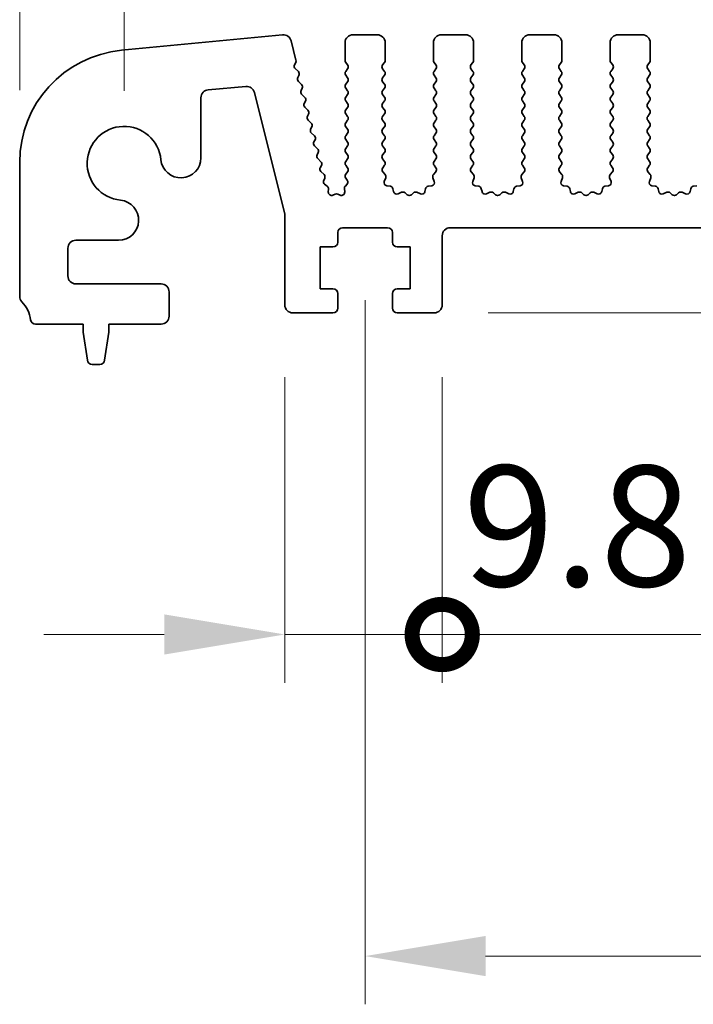
# Model space of a CAD drawing. Units: millimetres. Extents: x 43 to 7522, y 24 to 1429.
# Drawn here: x 3633 to 3675, y 461 to 522 of the extents above; entities that cross this region are included whole.
import ezdxf

# ---------------------------------------------------------------- set-up
doc = ezdxf.new("R2010")
doc.units = ezdxf.units.MM
doc.header["$LTSCALE"] = 3
doc.layers.get('Defpoints').update_dxf_attribs({"lineweight": 25})
doc.layers.add('Dimension (ISO)', color=7, linetype='Continuous', lineweight=18)
doc.layers.add('Visible (ISO)', color=7, linetype='Continuous', lineweight=35)
doc.styles.add('Note Text (TK)', font='MS PGothic.ttf')
doc.dimstyles.new('Default - Method 1b (TK)', dxfattribs={"dimscale": 3, "dimtxt": 2.5, "dimasz": 2.5, "dimexe": 1, "dimexo": 1.5, "dimgap": 1, "dimtad": 1, "dimtoh": 1, "dimrnd": 1e-08, "dimdsep": 46, "dimtxsty": 'Note Text (TK)', "dimcen": 0.09, "dimdle": 5, "dimclrd": 100, "dimclre": 100, "dimclrt": 7, "dimadec": 1, "dimazin": 1, "dimtfac": 1, "dimtmove": 0, "dimatfit": 3, "dimfxl": 1, "dimtolj": 1, "dimlwd": -1, "dimlwe": -1, "dimarcsym": 0})

# ---------------------------------------------------------------- blocks, each defined once
blk = doc.blocks.new('*D63')
at = {"layer": 'Defpoints', "color": 0}
for p in [(3911.508, 541.087), (3639.508, 513.087), (3911.508, 513.087)]:
    blk.add_point(p, dxfattribs=at)
at = {"layer": 'Dimension (ISO)', "color": 100}
for p, q in [((3639.508, 517.587), (3639.508, 544.087)), ((3911.508, 517.587), (3911.508, 544.087)), ((3647.008, 541.087), (3904.008, 541.087))]:
    blk.add_line(p, q, dxfattribs=at)
for points in [[(3647.008, 542.337), (3647.008, 539.837), (3639.508, 541.087)], [(3904.008, 542.337), (3904.008, 539.837), (3911.508, 541.087)]]:
    blk.add_solid(points, dxfattribs=at)
at = {"layer": 'Dimension (ISO)', "color": 7, "insert": (3767.88, 547.837), "char_height": 7.5, "attachment_point": 4, "style": 'Note Text (TK)'}
blk.add_mtext('\\A1;272', dxfattribs=at)
blk = doc.blocks.new('*D64')
at = {"layer": 'Defpoints', "color": 0}
for p in [(3918.008, 561.087), (3633.008, 513.148), (3918.008, 513.148)]:
    blk.add_point(p, dxfattribs=at)
at = {"layer": 'Dimension (ISO)', "color": 100}
for p, q in [((3633.008, 517.648), (3633.008, 564.087)), ((3918.008, 517.648), (3918.008, 564.087)), ((3640.508, 561.087), (3910.508, 561.087))]:
    blk.add_line(p, q, dxfattribs=at)
for points in [[(3640.508, 562.337), (3640.508, 559.837), (3633.008, 561.087)], [(3910.508, 562.337), (3910.508, 559.837), (3918.008, 561.087)]]:
    blk.add_solid(points, dxfattribs=at)
at = {"layer": 'Dimension (ISO)', "color": 7, "insert": (3767.88, 567.837), "char_height": 7.5, "attachment_point": 4, "style": 'Note Text (TK)'}
blk.add_mtext('\\A1;285', dxfattribs=at)
blk = doc.blocks.new('_DotSmall')
at = {"color": 0, "linetype": 'ByBlock', "const_width": 0.5}
blk.add_lwpolyline([(-0.0625, 0, 1), (0.0625, 0, 1)], format="xyb", close=True, dxfattribs=at)
blk = doc.blocks.new('*D68')
at = {"layer": 'Defpoints', "color": 0}
for p in [(3649.508, 504.287), (3659.308, 504.287), (3659.308, 483.787)]:
    blk.add_point(p, dxfattribs=at)
at = {"layer": 'Dimension (ISO)', "color": 100}
for p, q in [((3649.508, 499.787), (3649.508, 480.787)), ((3659.308, 499.787), (3659.308, 480.787)), ((3642.008, 483.787), (3634.508, 483.787)), ((3649.508, 483.787), (3659.308, 483.787)), ((3659.308, 483.787), (3666.808, 483.787))]:
    blk.add_line(p, q, dxfattribs=at)
blk.add_solid([(3642.008, 485.037), (3642.008, 482.537), (3649.508, 483.787)], dxfattribs=at)
at = {"layer": 'Dimension (ISO)', "color": 100, "xscale": 7.5, "yscale": 7.5, "zscale": 7.5, "rotation": 180}
blk.add_blockref('_DotSmall', (3659.308, 483.787), dxfattribs=at)
at = {"layer": 'Dimension (ISO)', "color": 7, "insert": (3660.611, 490.537), "char_height": 7.5, "attachment_point": 4, "style": 'Note Text (TK)'}
blk.add_mtext('\\A1;9.8', dxfattribs=at)
blk = doc.blocks.new('*D69')
at = {"layer": 'Defpoints', "color": 0}
for p in [(3659.308, 504.287), (3891.708, 504.287), (3891.708, 483.787)]:
    blk.add_point(p, dxfattribs=at)
at = {"layer": 'Dimension (ISO)', "color": 100}
for p, q in [((3659.308, 499.787), (3659.308, 480.787)), ((3891.708, 499.787), (3891.708, 480.787)), ((3659.308, 483.787), (3891.708, 483.787))]:
    blk.add_line(p, q, dxfattribs=at)
at = {"layer": 'Dimension (ISO)', "color": 100, "xscale": 7.5, "yscale": 7.5, "zscale": 7.5, "rotation": 180}
blk.add_blockref('_DotSmall', (3659.308, 483.787), dxfattribs=at)
at = {"layer": 'Dimension (ISO)', "color": 100, "xscale": 7.5, "yscale": 7.5, "zscale": 7.5}
blk.add_blockref('_DotSmall', (3891.708, 483.787), dxfattribs=at)
at = {"layer": 'Dimension (ISO)', "color": 7, "insert": (3763.968, 490.537), "char_height": 7.5, "attachment_point": 4, "style": 'Note Text (TK)'}
blk.add_mtext('\\A1;232.4', dxfattribs=at)
blk = doc.blocks.new('*D71')
at = {"layer": 'Defpoints', "color": 0}
for p in [(3654.508, 509.087), (3896.508, 509.087), (3896.508, 463.787)]:
    blk.add_point(p, dxfattribs=at)
at = {"layer": 'Dimension (ISO)', "color": 100}
for p, q in [((3654.508, 504.587), (3654.508, 460.787)), ((3896.508, 504.587), (3896.508, 460.787)), ((3662.008, 463.787), (3889.008, 463.787))]:
    blk.add_line(p, q, dxfattribs=at)
for points in [[(3662.008, 465.037), (3662.008, 462.537), (3654.508, 463.787)], [(3889.008, 465.037), (3889.008, 462.537), (3896.508, 463.787)]]:
    blk.add_solid(points, dxfattribs=at)
at = {"layer": 'Dimension (ISO)', "color": 7, "insert": (3767.88, 470.537), "char_height": 7.5, "attachment_point": 4, "style": 'Note Text (TK)'}
blk.add_mtext('\\A1;242', dxfattribs=at)
blk = doc.blocks.new('*D72')
at = {"layer": 'Defpoints', "color": 0}
for p in [(3659.808, 509.087), (3676.982, 509.087), (3657.658, 503.787)]:
    blk.add_point(p, dxfattribs=at)
at = {"layer": 'Dimension (ISO)', "color": 100}
for p, q in [((3676.982, 516.587), (3676.982, 524.087)), ((3664.308, 509.087), (3679.982, 509.087)), ((3676.982, 503.787), (3676.982, 509.087)), ((3676.982, 503.787), (3676.982, 509.087)), ((3676.982, 506.437), (3692.451, 504.422)), ((3692.451, 504.422), (3692.451, 486.405)), ((3662.158, 503.787), (3679.982, 503.787)), ((3676.982, 496.287), (3676.982, 488.787))]:
    blk.add_line(p, q, dxfattribs=at)
for points in [[(3675.732, 516.587), (3678.232, 516.587), (3676.982, 509.087)], [(3675.732, 496.287), (3678.232, 496.287), (3676.982, 503.787)]]:
    blk.add_solid(points, dxfattribs=at)
at = {"layer": 'Dimension (ISO)', "color": 7, "insert": (3685.701, 495.414), "char_height": 7.5, "attachment_point": 5, "rotation": 90, "style": 'Note Text (TK)'}
blk.add_mtext('\\A1;5.3', dxfattribs=at)

msp = doc.modelspace()

# ---------------------------------------------------------------- linework, layer by layer
at = {"layer": 'Visible (ISO)'}
for p, q in [((3649.3747, 521.0827), (3639.3369, 520.1161)), ((3650.2062, 519.4941), (3649.903, 520.707)), ((3653.2578, 520.5869), (3653.2578, 519.4869)), ((3655.2578, 521.0869), (3653.7578, 521.0869)), ((3655.7578, 519.4869), (3655.7578, 520.5869)), ((3658.7578, 520.5869), (3658.7578, 519.4869)), ((3660.7578, 521.0869), (3659.2578, 521.0869)), ((3661.2578, 519.4869), (3661.2578, 520.5869)), ((3664.2578, 520.5869), (3664.2578, 519.4869)), ((3666.2578, 521.0869), (3664.7578, 521.0869)), ((3666.7578, 519.4869), (3666.7578, 520.5869)), ((3669.7578, 520.5869), (3669.7578, 519.4869)), ((3671.7578, 521.0869), (3670.2578, 521.0869)), ((3672.2578, 519.4869), (3672.2578, 520.5869)), ((3650.1192, 519.2187), (3650.1894, 519.3528)), ((3653.2978, 519.3669), (3653.4178, 519.2069)), ((3655.5978, 519.2069), (3655.7178, 519.3669)), ((3658.7978, 519.3669), (3658.9178, 519.2069)), ((3661.0978, 519.2069), (3661.2178, 519.3669)), ((3664.2978, 519.3669), (3664.4178, 519.2069)), ((3666.5978, 519.2069), (3666.7178, 519.3669)), ((3669.7978, 519.3669), (3669.9178, 519.2069)), ((3672.0978, 519.2069), (3672.2178, 519.3669)), ((3650.3532, 518.7909), (3650.1567, 518.983)), ((3653.4178, 518.9669), (3653.2978, 518.8069)), ((3655.7178, 518.8069), (3655.5978, 518.9669)), ((3658.9178, 518.9669), (3658.7978, 518.8069)), ((3661.2178, 518.8069), (3661.0978, 518.9669)), ((3664.4178, 518.9669), (3664.2978, 518.8069)), ((3666.7178, 518.8069), (3666.5978, 518.9669)), ((3669.9178, 518.9669), (3669.7978, 518.8069)), ((3672.2178, 518.8069), (3672.0978, 518.9669)), ((3650.3193, 518.4187), (3650.3906, 518.5551)), ((3650.5532, 517.9909), (3650.3567, 518.183)), ((3653.2978, 518.5669), (3653.4178, 518.4069)), ((3653.4178, 518.1669), (3653.2978, 518.0069)), ((3655.5978, 518.4069), (3655.7178, 518.5669)), ((3655.7178, 518.0069), (3655.5978, 518.1669)), ((3658.7978, 518.5669), (3658.9178, 518.4069)), ((3658.9178, 518.1669), (3658.7978, 518.0069)), ((3661.0978, 518.4069), (3661.2178, 518.5669)), ((3661.2178, 518.0069), (3661.0978, 518.1669)), ((3664.2978, 518.5669), (3664.4178, 518.4069)), ((3664.4178, 518.1669), (3664.2978, 518.0069)), ((3666.5978, 518.4069), (3666.7178, 518.5669)), ((3666.7178, 518.0069), (3666.5978, 518.1669)), ((3669.7978, 518.5669), (3669.9178, 518.4069)), ((3669.9178, 518.1669), (3669.7978, 518.0069)), ((3672.0978, 518.4069), (3672.2178, 518.5669)), ((3672.2178, 518.0069), (3672.0978, 518.1669)), ((3644.7472, 517.6663), (3647.0853, 517.8709)), ((3647.6139, 517.4941), (3649.5078, 509.919)), ((3650.5193, 517.6187), (3650.5906, 517.7551)), ((3653.2978, 517.7669), (3653.4178, 517.6069)), ((3655.5978, 517.6069), (3655.7178, 517.7669)), ((3658.7978, 517.7669), (3658.9178, 517.6069)), ((3661.0978, 517.6069), (3661.2178, 517.7669)), ((3664.2978, 517.7669), (3664.4178, 517.6069)), ((3666.5978, 517.6069), (3666.7178, 517.7669)), ((3669.7978, 517.7669), (3669.9178, 517.6069)), ((3672.0978, 517.6069), (3672.2178, 517.7669)), ((3644.2908, 513.4344), (3644.2908, 517.1682)), ((3650.7532, 517.1909), (3650.5567, 517.383)), ((3650.7193, 516.8187), (3650.7907, 516.9551)), ((3653.4178, 517.3669), (3653.2978, 517.2069)), ((3653.2978, 516.9669), (3653.4178, 516.8069)), ((3655.7178, 517.2069), (3655.5978, 517.3669)), ((3655.5978, 516.8069), (3655.7178, 516.9669)), ((3658.9178, 517.3669), (3658.7978, 517.2069)), ((3658.7978, 516.9669), (3658.9178, 516.8069)), ((3661.2178, 517.2069), (3661.0978, 517.3669)), ((3661.0978, 516.8069), (3661.2178, 516.9669)), ((3664.4178, 517.3669), (3664.2978, 517.2069)), ((3664.2978, 516.9669), (3664.4178, 516.8069)), ((3666.7178, 517.2069), (3666.5978, 517.3669)), ((3666.5978, 516.8069), (3666.7178, 516.9669)), ((3669.9178, 517.3669), (3669.7978, 517.2069)), ((3669.7978, 516.9669), (3669.9178, 516.8069)), ((3672.2178, 517.2069), (3672.0978, 517.3669)), ((3672.0978, 516.8069), (3672.2178, 516.9669)), ((3650.9533, 516.3909), (3650.7567, 516.583)), ((3653.4178, 516.5669), (3653.2978, 516.4069)), ((3655.7178, 516.4069), (3655.5978, 516.5669)), ((3658.9178, 516.5669), (3658.7978, 516.4069)), ((3661.2178, 516.4069), (3661.0978, 516.5669)), ((3664.4178, 516.5669), (3664.2978, 516.4069)), ((3666.7178, 516.4069), (3666.5978, 516.5669)), ((3669.9178, 516.5669), (3669.7978, 516.4069)), ((3672.2178, 516.4069), (3672.0978, 516.5669)), ((3650.9193, 516.0187), (3650.9907, 516.1551)), ((3651.1533, 515.5909), (3650.9567, 515.783)), ((3653.2978, 516.1669), (3653.4178, 516.0069)), ((3653.4178, 515.7669), (3653.2978, 515.6069)), ((3655.5978, 516.0069), (3655.7178, 516.1669)), ((3655.7178, 515.6069), (3655.5978, 515.7669)), ((3658.7978, 516.1669), (3658.9178, 516.0069)), ((3658.9178, 515.7669), (3658.7978, 515.6069)), ((3661.0978, 516.0069), (3661.2178, 516.1669)), ((3661.2178, 515.6069), (3661.0978, 515.7669)), ((3664.2978, 516.1669), (3664.4178, 516.0069)), ((3664.4178, 515.7669), (3664.2978, 515.6069)), ((3666.5978, 516.0069), (3666.7178, 516.1669)), ((3666.7178, 515.6069), (3666.5978, 515.7669)), ((3669.7978, 516.1669), (3669.9178, 516.0069)), ((3669.9178, 515.7669), (3669.7978, 515.6069)), ((3672.0978, 516.0069), (3672.2178, 516.1669)), ((3672.2178, 515.6069), (3672.0978, 515.7669)), ((3651.1193, 515.2187), (3651.1907, 515.3551)), ((3653.2978, 515.3669), (3653.4178, 515.2069)), ((3655.5978, 515.2069), (3655.7178, 515.3669)), ((3658.7978, 515.3669), (3658.9178, 515.2069)), ((3661.0978, 515.2069), (3661.2178, 515.3669)), ((3664.2978, 515.3669), (3664.4178, 515.2069)), ((3666.5978, 515.2069), (3666.7178, 515.3669)), ((3669.7978, 515.3669), (3669.9178, 515.2069)), ((3672.0978, 515.2069), (3672.2178, 515.3669)), ((3651.3533, 514.7909), (3651.1568, 514.983)), ((3651.3193, 514.4187), (3651.3907, 514.5551)), ((3653.4178, 514.9669), (3653.2978, 514.8069)), ((3653.2978, 514.5669), (3653.4178, 514.4069)), ((3655.7178, 514.8069), (3655.5978, 514.9669)), ((3655.5978, 514.4069), (3655.7178, 514.5669)), ((3658.9178, 514.9669), (3658.7978, 514.8069)), ((3658.7978, 514.5669), (3658.9178, 514.4069)), ((3661.2178, 514.8069), (3661.0978, 514.9669)), ((3661.0978, 514.4069), (3661.2178, 514.5669)), ((3664.4178, 514.9669), (3664.2978, 514.8069)), ((3664.2978, 514.5669), (3664.4178, 514.4069)), ((3666.7178, 514.8069), (3666.5978, 514.9669)), ((3666.5978, 514.4069), (3666.7178, 514.5669)), ((3669.9178, 514.9669), (3669.7978, 514.8069)), ((3669.7978, 514.5669), (3669.9178, 514.4069)), ((3672.2178, 514.8069), (3672.0978, 514.9669)), ((3672.0978, 514.4069), (3672.2178, 514.5669)), ((3651.5533, 513.9909), (3651.3568, 514.183)), ((3653.4178, 514.1669), (3653.2978, 514.0069)), ((3653.2978, 513.7669), (3653.4178, 513.6069)), ((3655.7178, 514.0069), (3655.5978, 514.1669)), ((3655.5978, 513.6069), (3655.7178, 513.7669)), ((3658.9178, 514.1669), (3658.7978, 514.0069)), ((3658.7978, 513.7669), (3658.9178, 513.6069)), ((3661.2178, 514.0069), (3661.0978, 514.1669)), ((3661.0978, 513.6069), (3661.2178, 513.7669)), ((3664.4178, 514.1669), (3664.2978, 514.0069)), ((3664.2978, 513.7669), (3664.4178, 513.6069)), ((3666.7178, 514.0069), (3666.5978, 514.1669)), ((3666.5978, 513.6069), (3666.7178, 513.7669)), ((3669.9178, 514.1669), (3669.7978, 514.0069)), ((3669.7978, 513.7669), (3669.9178, 513.6069)), ((3672.2178, 514.0069), (3672.0978, 514.1669)), ((3672.0978, 513.6069), (3672.2178, 513.7669)), ((3633.0078, 513.1483), (3633.0078, 504.8219)), ((3651.5194, 513.6187), (3651.5907, 513.7551)), ((3651.7533, 513.1909), (3651.5568, 513.383)), ((3653.4178, 513.3669), (3653.2978, 513.2069)), ((3655.7178, 513.2069), (3655.5978, 513.3669)), ((3658.9178, 513.3669), (3658.7978, 513.2069)), ((3661.2178, 513.2069), (3661.0978, 513.3669)), ((3664.4178, 513.3669), (3664.2978, 513.2069)), ((3666.7178, 513.2069), (3666.5978, 513.3669)), ((3669.9178, 513.3669), (3669.7978, 513.2069)), ((3672.2178, 513.2069), (3672.0978, 513.3669)), ((3651.7194, 512.8187), (3651.7907, 512.9551)), ((3651.9533, 512.3909), (3651.7568, 512.583)), ((3653.2978, 512.9669), (3653.4178, 512.8069)), ((3653.4178, 512.5669), (3653.2978, 512.4069)), ((3655.6033, 512.8143), (3655.7178, 512.9669)), ((3655.7547, 512.3944), (3655.6105, 512.5653)), ((3658.9052, 512.5653), (3658.761, 512.3944)), ((3658.7978, 512.9669), (3658.9123, 512.8143)), ((3661.1033, 512.8143), (3661.2178, 512.9669)), ((3661.2547, 512.3944), (3661.1105, 512.5653)), ((3664.4052, 512.5653), (3664.261, 512.3944)), ((3664.2978, 512.9669), (3664.4123, 512.8143)), ((3666.6033, 512.8143), (3666.7178, 512.9669)), ((3666.7547, 512.3944), (3666.6105, 512.5653)), ((3669.9052, 512.5653), (3669.761, 512.3944)), ((3669.7978, 512.9669), (3669.9123, 512.8143)), ((3672.1033, 512.8143), (3672.2178, 512.9669)), ((3672.2547, 512.3944), (3672.1105, 512.5653)), ((3651.9292, 512.0374), (3651.9908, 512.1551)), ((3653.2978, 512.1669), (3653.3996, 512.0313)), ((3655.7026, 511.9671), (3655.7888, 512.1945)), ((3658.7269, 512.1945), (3658.8131, 511.9671)), ((3661.2026, 511.9671), (3661.2888, 512.1945)), ((3664.2269, 512.1945), (3664.3131, 511.9671)), ((3666.7026, 511.9671), (3666.7888, 512.1945)), ((3669.7269, 512.1945), (3669.8131, 511.9671)), ((3672.2026, 511.9671), (3672.2888, 512.1945)), ((3652.1465, 511.6643), (3651.9862, 511.7849)), ((3652.2165, 511.3035), (3652.226, 511.4945)), ((3653.2168, 511.5114), (3653.2356, 511.3058)), ((3653.3753, 511.7644), (3653.2802, 511.6765)), ((3656.0794, 511.6618), (3655.8567, 511.6989)), ((3656.2837, 511.3297), (3656.2412, 511.5102)), ((3658.2744, 511.5102), (3658.232, 511.3297)), ((3658.659, 511.6989), (3658.4362, 511.6618)), ((3661.5794, 511.6618), (3661.3567, 511.6989)), ((3661.7837, 511.3297), (3661.7412, 511.5102)), ((3663.7744, 511.5102), (3663.732, 511.3297)), ((3664.159, 511.6989), (3663.9362, 511.6618)), ((3667.0794, 511.6618), (3666.8567, 511.6989)), ((3667.2837, 511.3297), (3667.2412, 511.5102)), ((3669.2744, 511.5102), (3669.232, 511.3297)), ((3669.659, 511.6989), (3669.4362, 511.6618)), ((3672.5794, 511.6618), (3672.3567, 511.6989)), ((3672.7837, 511.3297), (3672.7412, 511.5102)), ((3674.7744, 511.5102), (3674.732, 511.3297)), ((3675.159, 511.6989), (3674.9362, 511.6618)), ((3652.6408, 511.1769), (3652.5001, 511.112)), ((3652.948, 511.1082), (3652.813, 511.1747)), ((3656.7791, 511.2897), (3656.5592, 511.1925)), ((3657.1241, 511.1382), (3656.9937, 511.2555)), ((3657.522, 511.2555), (3657.3916, 511.1382)), ((3657.9565, 511.1925), (3657.7366, 511.2897)), ((3662.2791, 511.2897), (3662.0592, 511.1925)), ((3662.6241, 511.1382), (3662.4937, 511.2555)), ((3663.022, 511.2555), (3662.8916, 511.1382)), ((3663.4565, 511.1925), (3663.2366, 511.2897)), ((3667.7791, 511.2897), (3667.5592, 511.1925)), ((3668.1241, 511.1382), (3667.9937, 511.2555)), ((3668.522, 511.2555), (3668.3916, 511.1382)), ((3668.9565, 511.1925), (3668.7366, 511.2897)), ((3673.2791, 511.2897), (3673.0592, 511.1925)), ((3673.6241, 511.1382), (3673.4937, 511.2555)), ((3674.022, 511.2555), (3673.8916, 511.1382)), ((3674.4565, 511.1925), (3674.2366, 511.2897)), ((3649.5078, 509.919), (3649.5078, 504.2869)), ((3653.1078, 509.0869), (3655.9078, 509.0869)), ((3659.8078, 509.0869), (3891.2078, 509.0869)), ((3636.5078, 508.304), (3639.1604, 508.304)), ((3652.8078, 508.1869), (3652.8078, 508.7869)), ((3656.2078, 508.7869), (3656.2078, 508.1869)), ((3659.3078, 504.2869), (3659.3078, 508.5869)), ((3636.0078, 506.0869), (3636.0078, 507.804)), ((3651.7078, 505.2869), (3651.7078, 507.8869)), ((3651.7078, 507.8869), (3652.5078, 507.8869)), ((3656.5078, 507.8869), (3657.3078, 507.8869)), ((3657.3078, 507.8869), (3657.3078, 505.2869)), ((3641.8078, 505.5869), (3636.5078, 505.5869)), ((3652.5078, 505.2869), (3651.7078, 505.2869)), ((3657.3078, 505.2869), (3656.5078, 505.2869)), ((3642.3078, 503.5869), (3642.3078, 505.0869)), ((3652.8078, 504.0869), (3652.8078, 504.9869)), ((3656.2078, 504.9869), (3656.2078, 504.0869)), ((3650.0078, 503.7869), (3652.5078, 503.7869)), ((3656.5078, 503.7869), (3658.8078, 503.7869)), ((3633.9882, 503.0869), (3636.9578, 503.0869)), ((3636.9578, 503.0869), (3636.9578, 502.5869)), ((3638.5578, 502.5869), (3638.5578, 503.0869)), ((3638.5578, 503.0869), (3641.8078, 503.0869)), ((3636.9578, 502.5869), (3637.2195, 500.8424)), ((3638.2962, 500.8424), (3638.5578, 502.5869)), ((3637.5162, 500.5869), (3637.9995, 500.5869))]:
    msp.add_line(p, q, dxfattribs=at)
for centre, radius, start, end in [((3649.4187, 520.5853), 0.4993, 14.101624, 95.046635), ((3653.7578, 520.5869), 0.5, 90, 180), ((3655.2578, 520.5869), 0.5, 0, 90), ((3659.2578, 520.5869), 0.5, 90, 180), ((3660.7578, 520.5869), 0.5, 0, 90), ((3664.7578, 520.5869), 0.5, 90, 180), ((3666.2578, 520.5869), 0.5, 0, 90), ((3670.2578, 520.5869), 0.5, 90, 180), ((3671.7578, 520.5869), 0.5, 0, 90), ((3640.0078, 513.1483), 7, 95.500411, 180), ((3650.0122, 519.4455), 0.2, 332.387519, 14.0374), ((3653.4578, 519.4869), 0.2, 180, 216.869898), ((3655.5578, 519.4869), 0.2, 323.130102, 0), ((3658.9578, 519.4869), 0.2, 180, 216.869898), ((3661.0578, 519.4869), 0.2, 323.130102, 0), ((3664.4578, 519.4869), 0.2, 180, 216.869898), ((3666.5578, 519.4869), 0.2, 323.130102, 0), ((3669.9578, 519.4869), 0.2, 180, 216.869898), ((3672.0578, 519.4869), 0.2, 323.130102, 0), ((3650.2965, 519.126), 0.2, 152.387519, 225.654396), ((3650.2134, 518.6478), 0.2, 332.387519, 45.654396), ((3653.4578, 518.6869), 0.2, 143.130102, 216.869898), ((3653.2578, 519.0869), 0.2, 323.130102, 36.869898), ((3655.7578, 519.0869), 0.2, 143.130102, 216.869898), ((3655.5578, 518.6869), 0.2, 323.130102, 36.869898), ((3658.9578, 518.6869), 0.2, 143.130102, 216.869898), ((3658.7578, 519.0869), 0.2, 323.130102, 36.869898), ((3661.2578, 519.0869), 0.2, 143.130102, 216.869898), ((3661.0578, 518.6869), 0.2, 323.130102, 36.869898), ((3664.4578, 518.6869), 0.2, 143.130102, 216.869898), ((3664.2578, 519.0869), 0.2, 323.130102, 36.869898), ((3666.7578, 519.0869), 0.2, 143.130102, 216.869898), ((3666.5578, 518.6869), 0.2, 323.130102, 36.869898), ((3669.9578, 518.6869), 0.2, 143.130102, 216.869898), ((3669.7578, 519.0869), 0.2, 323.130102, 36.869898), ((3672.2578, 519.0869), 0.2, 143.130102, 216.869898), ((3672.0578, 518.6869), 0.2, 323.130102, 36.869898), ((3650.4965, 518.326), 0.2, 152.387519, 225.654396), ((3653.2578, 518.2869), 0.2, 323.130102, 36.869898), ((3655.7578, 518.2869), 0.2, 143.130102, 216.869898), ((3658.7578, 518.2869), 0.2, 323.130102, 36.869898), ((3661.2578, 518.2869), 0.2, 143.130102, 216.869898), ((3664.2578, 518.2869), 0.2, 323.130102, 36.869898), ((3666.7578, 518.2869), 0.2, 143.130102, 216.869898), ((3669.7578, 518.2869), 0.2, 323.130102, 36.869898), ((3672.2578, 518.2869), 0.2, 143.130102, 216.869898), ((3644.7908, 517.1682), 0.5, 95.000411, 180), ((3647.1288, 517.3728), 0.5, 14.0374, 95.000411), ((3650.6965, 517.526), 0.2, 152.387519, 225.654396), ((3650.4134, 517.8478), 0.2, 332.387519, 45.654396), ((3653.4578, 517.8869), 0.2, 143.130102, 216.869898), ((3653.2578, 517.4869), 0.2, 323.130102, 36.869898), ((3655.7578, 517.4869), 0.2, 143.130102, 216.869898), ((3655.5578, 517.8869), 0.2, 323.130102, 36.869898), ((3658.9578, 517.8869), 0.2, 143.130102, 216.869898), ((3658.7578, 517.4869), 0.2, 323.130102, 36.869898), ((3661.2578, 517.4869), 0.2, 143.130102, 216.869898), ((3661.0578, 517.8869), 0.2, 323.130102, 36.869898), ((3664.4578, 517.8869), 0.2, 143.130102, 216.869898), ((3664.2578, 517.4869), 0.2, 323.130102, 36.869898), ((3666.7578, 517.4869), 0.2, 143.130102, 216.869898), ((3666.5578, 517.8869), 0.2, 323.130102, 36.869898), ((3669.9578, 517.8869), 0.2, 143.130102, 216.869898), ((3669.7578, 517.4869), 0.2, 323.130102, 36.869898), ((3672.2578, 517.4869), 0.2, 143.130102, 216.869898), ((3672.0578, 517.8869), 0.2, 323.130102, 36.869898), ((3650.6134, 517.0478), 0.2, 332.387519, 45.654396), ((3653.4578, 517.0869), 0.2, 143.130102, 216.869898), ((3655.5578, 517.0869), 0.2, 323.130102, 36.869898), ((3658.9578, 517.0869), 0.2, 143.130102, 216.869898), ((3661.0578, 517.0869), 0.2, 323.130102, 36.869898), ((3664.4578, 517.0869), 0.2, 143.130102, 216.869898), ((3666.5578, 517.0869), 0.2, 323.130102, 36.869898), ((3669.9578, 517.0869), 0.2, 143.130102, 216.869898), ((3672.0578, 517.0869), 0.2, 323.130102, 36.869898), ((3650.8965, 516.726), 0.2, 152.387519, 225.654396), ((3650.8135, 516.2478), 0.2, 332.387519, 45.654396), ((3653.4578, 516.2869), 0.2, 143.130102, 216.869898), ((3653.2578, 516.6869), 0.2, 323.130102, 36.869898), ((3655.7578, 516.6869), 0.2, 143.130102, 216.869898), ((3655.5578, 516.2869), 0.2, 323.130102, 36.869898), ((3658.9578, 516.2869), 0.2, 143.130102, 216.869898), ((3658.7578, 516.6869), 0.2, 323.130102, 36.869898), ((3661.2578, 516.6869), 0.2, 143.130102, 216.869898), ((3661.0578, 516.2869), 0.2, 323.130102, 36.869898), ((3664.4578, 516.2869), 0.2, 143.130102, 216.869898), ((3664.2578, 516.6869), 0.2, 323.130102, 36.869898), ((3666.7578, 516.6869), 0.2, 143.130102, 216.869898), ((3666.5578, 516.2869), 0.2, 323.130102, 36.869898), ((3669.9578, 516.2869), 0.2, 143.130102, 216.869898), ((3669.7578, 516.6869), 0.2, 323.130102, 36.869898), ((3672.2578, 516.6869), 0.2, 143.130102, 216.869898), ((3672.0578, 516.2869), 0.2, 323.130102, 36.869898), ((3651.0965, 515.926), 0.2, 152.387519, 225.654396), ((3653.4578, 515.4869), 0.2, 143.130102, 216.869898), ((3653.2578, 515.8869), 0.2, 323.130102, 36.869898), ((3655.7578, 515.8869), 0.2, 143.130102, 216.869898), ((3655.5578, 515.4869), 0.2, 323.130102, 36.869898), ((3658.9578, 515.4869), 0.2, 143.130102, 216.869898), ((3658.7578, 515.8869), 0.2, 323.130102, 36.869898), ((3661.2578, 515.8869), 0.2, 143.130102, 216.869898), ((3661.0578, 515.4869), 0.2, 323.130102, 36.869898), ((3664.4578, 515.4869), 0.2, 143.130102, 216.869898), ((3664.2578, 515.8869), 0.2, 323.130102, 36.869898), ((3666.7578, 515.8869), 0.2, 143.130102, 216.869898), ((3666.5578, 515.4869), 0.2, 323.130102, 36.869898), ((3669.9578, 515.4869), 0.2, 143.130102, 216.869898), ((3669.7578, 515.8869), 0.2, 323.130102, 36.869898), ((3672.2578, 515.8869), 0.2, 143.130102, 216.869898), ((3672.0578, 515.4869), 0.2, 323.130102, 36.869898), ((3639.5078, 513.0869), 2.3, 5.61659, 264.38341), ((3651.2965, 515.126), 0.2, 152.387519, 225.654396), ((3651.0135, 515.4478), 0.2, 332.387519, 45.654396), ((3653.2578, 515.0869), 0.2, 323.130102, 36.869898), ((3655.7578, 515.0869), 0.2, 143.130102, 216.869898), ((3658.7578, 515.0869), 0.2, 323.130102, 36.869898), ((3661.2578, 515.0869), 0.2, 143.130102, 216.869898), ((3664.2578, 515.0869), 0.2, 323.130102, 36.869898), ((3666.7578, 515.0869), 0.2, 143.130102, 216.869898), ((3669.7578, 515.0869), 0.2, 323.130102, 36.869898), ((3672.2578, 515.0869), 0.2, 143.130102, 216.869898), ((3651.4966, 514.326), 0.2, 152.387519, 225.654396), ((3651.2135, 514.6478), 0.2, 332.387519, 45.654396), ((3653.4578, 514.6869), 0.2, 143.130102, 216.869898), ((3653.2578, 514.2869), 0.2, 323.130102, 36.869898), ((3655.7578, 514.2869), 0.2, 143.130102, 216.869898), ((3655.5578, 514.6869), 0.2, 323.130102, 36.869898), ((3658.9578, 514.6869), 0.2, 143.130102, 216.869898), ((3658.7578, 514.2869), 0.2, 323.130102, 36.869898), ((3661.2578, 514.2869), 0.2, 143.130102, 216.869898), ((3661.0578, 514.6869), 0.2, 323.130102, 36.869898), ((3664.4578, 514.6869), 0.2, 143.130102, 216.869898), ((3664.2578, 514.2869), 0.2, 323.130102, 36.869898), ((3666.7578, 514.2869), 0.2, 143.130102, 216.869898), ((3666.5578, 514.6869), 0.2, 323.130102, 36.869898), ((3669.9578, 514.6869), 0.2, 143.130102, 216.869898), ((3669.7578, 514.2869), 0.2, 323.130102, 36.869898), ((3672.2578, 514.2869), 0.2, 143.130102, 216.869898), ((3672.0578, 514.6869), 0.2, 323.130102, 36.869898), ((3651.4135, 513.8478), 0.2, 332.387519, 45.654396), ((3653.4578, 513.8869), 0.2, 143.130102, 216.869898), ((3655.5578, 513.8869), 0.2, 323.130102, 36.869898), ((3658.9578, 513.8869), 0.2, 143.130102, 216.869898), ((3661.0578, 513.8869), 0.2, 323.130102, 36.869898), ((3664.4578, 513.8869), 0.2, 143.130102, 216.869898), ((3666.5578, 513.8869), 0.2, 323.130102, 36.869898), ((3669.9578, 513.8869), 0.2, 143.130102, 216.869898), ((3672.0578, 513.8869), 0.2, 323.130102, 36.869898), ((3643.0408, 513.4344), 1.25, 185.61659, 0), ((3651.6966, 513.526), 0.2, 152.387519, 225.654396), ((3651.6135, 513.0478), 0.2, 332.387519, 45.654396), ((3653.4578, 513.0869), 0.2, 143.130102, 216.869898), ((3653.2578, 513.4869), 0.2, 323.130102, 36.869898), ((3655.7578, 513.4869), 0.2, 143.130102, 216.869898), ((3655.5578, 513.0869), 0.2, 323.130102, 36.869898), ((3658.9578, 513.0869), 0.2, 143.130102, 216.869898), ((3658.7578, 513.4869), 0.2, 323.130102, 36.869898), ((3661.2578, 513.4869), 0.2, 143.130102, 216.869898), ((3661.0578, 513.0869), 0.2, 323.130102, 36.869898), ((3664.4578, 513.0869), 0.2, 143.130102, 216.869898), ((3664.2578, 513.4869), 0.2, 323.130102, 36.869898), ((3666.7578, 513.4869), 0.2, 143.130102, 216.869898), ((3666.5578, 513.0869), 0.2, 323.130102, 36.869898), ((3669.9578, 513.0869), 0.2, 143.130102, 216.869898), ((3669.7578, 513.4869), 0.2, 323.130102, 36.869898), ((3672.2578, 513.4869), 0.2, 143.130102, 216.869898), ((3672.0578, 513.0869), 0.2, 323.130102, 36.869898), ((3651.8966, 512.726), 0.2, 152.387519, 225.654396), ((3653.2578, 512.6869), 0.2, 323.130102, 36.869898), ((3655.7633, 512.6943), 0.2, 143.130102, 220.159966), ((3658.7523, 512.6943), 0.2, 319.84004, 36.869898), ((3661.2633, 512.6943), 0.2, 143.130102, 220.159966), ((3664.2523, 512.6943), 0.2, 319.84004, 36.869898), ((3666.7633, 512.6943), 0.2, 143.130102, 220.159966), ((3669.7523, 512.6943), 0.2, 319.84004, 36.869898), ((3672.2633, 512.6943), 0.2, 143.130102, 220.159966), ((3652.1064, 511.9447), 0.2, 152.387519, 233.053652), ((3651.8135, 512.2478), 0.2, 332.387519, 45.654396), ((3653.4578, 512.2869), 0.2, 143.130102, 216.869898), ((3653.2396, 511.9113), 0.2, 312.754798, 36.869898), ((3655.8896, 511.8962), 0.2, 159.222082, 260.536221), ((3655.6018, 512.2654), 0.2, 339.222082, 40.159966), ((3658.6261, 511.8962), 0.2, 279.463799, 20.777889), ((3658.9138, 512.2654), 0.2, 139.84004, 200.777889), ((3661.3896, 511.8962), 0.2, 159.222082, 260.536221), ((3661.1018, 512.2654), 0.2, 339.222082, 40.159966), ((3664.1261, 511.8962), 0.2, 279.463799, 20.777889), ((3664.4138, 512.2654), 0.2, 139.84004, 200.777889), ((3666.8896, 511.8962), 0.2, 159.222082, 260.536221), ((3666.6018, 512.2654), 0.2, 339.222082, 40.159966), ((3669.6261, 511.8962), 0.2, 279.463799, 20.777889), ((3669.9138, 512.2654), 0.2, 139.84004, 200.777889), ((3672.3896, 511.8962), 0.2, 159.222082, 260.536221), ((3672.1018, 512.2654), 0.2, 339.222082, 40.159966), ((3652.0263, 511.5044), 0.2, 357.149531, 53.053652), ((3653.416, 511.5296), 0.2, 132.754798, 185.224824), ((3656.0465, 511.4645), 0.2, 13.222406, 80.536221), ((3656.4784, 511.3754), 0.2, 193.222406, 293.844616), ((3658.0373, 511.3754), 0.2, 246.155386, 346.777572), ((3658.4691, 511.4645), 0.2, 99.463799, 166.777572), ((3661.5465, 511.4645), 0.2, 13.222406, 80.536221), ((3661.9784, 511.3754), 0.2, 193.222406, 293.844616), ((3663.5373, 511.3754), 0.2, 246.155386, 346.777572), ((3663.9691, 511.4645), 0.2, 99.463799, 166.777572), ((3667.0465, 511.4645), 0.2, 13.222406, 80.536221), ((3667.4784, 511.3754), 0.2, 193.222406, 293.844616), ((3669.0373, 511.3754), 0.2, 246.155386, 346.777572), ((3669.4691, 511.4645), 0.2, 99.463799, 166.777572), ((3672.5465, 511.4645), 0.2, 13.222406, 80.536221), ((3672.9784, 511.3754), 0.2, 193.222406, 293.844616), ((3674.5373, 511.3754), 0.2, 246.155386, 346.777572), ((3674.9691, 511.4645), 0.2, 99.463799, 166.777572), ((3639.1604, 509.554), 1.25, 270, 84.38341), ((3652.4163, 511.2936), 0.2, 177.149531, 294.773145), ((3652.7246, 510.9953), 0.2, 63.762572, 114.773145), ((3653.0364, 511.2876), 0.2, 243.762572, 5.224824), ((3656.86, 511.1068), 0.2, 48.034351, 113.844616), ((3657.2578, 511.2869), 0.2, 228.034351, 311.965675), ((3657.6557, 511.1068), 0.2, 66.155386, 131.965675), ((3662.36, 511.1068), 0.2, 48.034351, 113.844616), ((3662.7578, 511.2869), 0.2, 228.034351, 311.965675), ((3663.1557, 511.1068), 0.2, 66.155386, 131.965675), ((3667.86, 511.1068), 0.2, 48.034351, 113.844616), ((3668.2578, 511.2869), 0.2, 228.034351, 311.965675), ((3668.6557, 511.1068), 0.2, 66.155386, 131.965675), ((3673.36, 511.1068), 0.2, 48.034351, 113.844616), ((3673.7578, 511.2869), 0.2, 228.034351, 311.965675), ((3674.1557, 511.1068), 0.2, 66.155386, 131.965675), ((3653.1078, 508.7869), 0.3, 90, 180), ((3655.9078, 508.7869), 0.3, 0, 90), ((3659.8078, 508.5869), 0.5, 90, 180), ((3636.5078, 507.804), 0.5, 90, 180), ((3652.5078, 508.1869), 0.3, 270, 0), ((3656.5078, 508.1869), 0.3, 180, 270), ((3636.5078, 506.0869), 0.5, 180, 270), ((3641.8078, 505.0869), 0.5, 0, 90), ((3652.5078, 504.9869), 0.3, 0, 90), ((3656.5078, 504.9869), 0.3, 90, 180), ((3633.5078, 504.8219), 0.5, 180, 223.94552), ((3631.7078, 503.0869), 2, 7.494717, 43.94552), ((3650.0078, 504.2869), 0.5, 180, 270), ((3652.5078, 504.0869), 0.3, 270, 0), ((3656.5078, 504.0869), 0.3, 180, 270), ((3658.8078, 504.2869), 0.5, 270, 0), ((3641.8078, 503.5869), 0.5, 270, 0), ((3633.9882, 503.3869), 0.3, 187.494717, 270), ((3637.5162, 500.8869), 0.3, 188.530766, 270), ((3637.9995, 500.8869), 0.3, 270, 351.469234)]:
    msp.add_arc(centre, radius, start, end, dxfattribs=at)

# ---------------------------------------------------------------- dimensions: what is measured, and where the dimension line sits
at = {"layer": 'Dimension (ISO)', "color": 100}
dim = msp.add_linear_dim(base=(3918.0078, 561.0869), p1=(3633.0078, 513.1483), p2=(3918.0078, 513.1483), dimstyle='Default - Method 1b (TK)', override={"dimtoh": 0, "dimtofl": 0, "dimatfit": 1}, dxfattribs=at)
dim.commit()
dim.dimension.update_dxf_attribs({"geometry": '*D64', "text_midpoint": (3775.5078, 561.0869), "dimtype": 160})
for base, p1, p2, angle, override, picture, middle in [((3911.5078, 541.0869), (3639.5078, 513.0869), (3911.5078, 513.0869), 180, {"dimtoh": 0, "dimtofl": 0, "dimatfit": 1}, '*D63', (3775.5078, 541.0869)), ((3676.982, 509.0869), (3657.6578, 503.7869), (3659.8078, 509.0869), 90, {"dimtoh": 0, "dimtmove": 1, "dimatfit": 1}, '*D72', (3692.4506, 501.4221)), ((3896.5078, 463.7869), (3654.5078, 509.0869), (3896.5078, 509.0869), 180, {"dimtoh": 0, "dimtofl": 0, "dimatfit": 1}, '*D71', (3775.5078, 463.7869)), ((3659.3078, 483.7869), (3649.5078, 504.2869), (3659.3078, 504.2869), 180, {"dimtoh": 0, "dimblk2": 'DotSmall', "dimsah": 1, "dimdle": 0, "dimtmove": 1, "dimatfit": 1}, '*D68', (3666.6198, 483.7869)), ((3891.7078, 483.7869), (3659.3078, 504.2869), (3891.7078, 504.2869), 180, {"dimtoh": 0, "dimblk1": 'DotSmall', "dimblk2": 'DotSmall', "dimsah": 1, "dimdle": 0, "dimtofl": 0, "dimatfit": 1}, '*D69', (3775.5378, 483.7869))]:
    dim = msp.add_linear_dim(base=base, p1=p1, p2=p2, angle=angle, dimstyle='Default - Method 1b (TK)', override=override, dxfattribs=at)
    dim.commit()
    dim.dimension.update_dxf_attribs({"geometry": picture, "text_midpoint": middle, "dimtype": 160})

doc.saveas('drawing.dxf')
